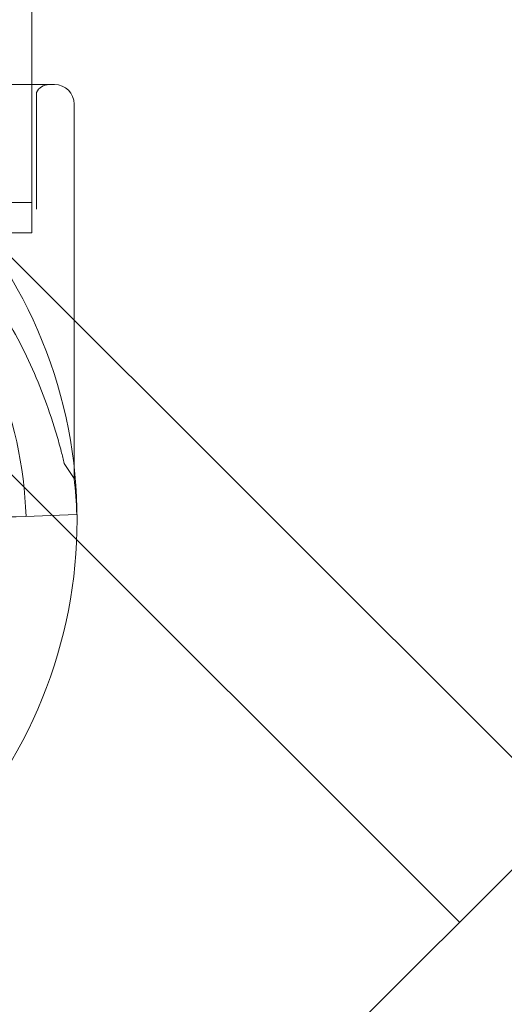
# Model space of a CAD drawing. Units: millimetres. Extents: x -33 to 16467, y 9 to 14009.
# Drawn here: x 11676 to 11762, y 7395 to 7572 of the extents above; entities that cross this region are included whole.
import ezdxf

# ---------------------------------------------------------------- set-up
doc = ezdxf.new("R2010")
doc.units = ezdxf.units.MM
doc.header["$MEASUREMENT"] = 0

msp = doc.modelspace()

# ---------------------------------------------------------------- linework, layer by layer
at = {"color": 0, "linetype": 'Continuous', "lineweight": 0}
for p, q in [((11677.74, 7559.9), (11677.74, 7574.21)), ((11677.74, 7559.9), (11677.74, 7574.21)), ((11646.79, 7559.9), (11681.79, 7559.9)), ((11681.79, 7559.9), (11646.79, 7559.9)), ((11677.74, 7538.78), (11677.74, 7559.9)), ((11677.74, 7533.35), (11677.74, 7559.9)), ((11678.54, 7537.59), (11678.54, 7558.49)), ((11685.29, 7517.73), (11685.29, 7556.4)), ((11660.93, 7542.08), (11773.67, 7429.34)), ((11677.74, 7538.78), (11650.84, 7538.78)), ((11677.74, 7533.35), (11650.84, 7533.35)), ((11641.48, 7522.64), (11754.22, 7409.9)), ((11685.29, 7489.39), (11685.29, 7517.73)), ((11683.52, 7492.08), (11685.29, 7489.39)), ((11676.67, 7482.59), (11681.1, 7482.74)), ((11685.76, 7482.91), (11681.1, 7482.74)), ((11681.1, 7482.74), (11685.76, 7482.91)), ((11681.1, 7482.74), (11681.1, 7482.74)), ((11661.5, 7482.05), (11676.67, 7482.59)), ((11676.67, 7482.59), (11661.5, 7482.05)), ((11676.67, 7482.59), (11673.18, 7482.46)), ((11673.18, 7482.46), (11676.67, 7482.59)), ((11801.95, 7457.63), (11625.18, 7280.85))]:
    msp.add_line(p, q, dxfattribs=at)
for centre, radius, start, end in [((11680.79, 7557.4), 2.5, 90, 154.1581), ((11681.79, 7556.4), 3.5, 360, 90), ((11600.82, 7481.98), 85, 315, 45), ((11601.04, 7479.9), 75.69, 2.0309, 22.4549), ((11601.04, 7479.9), 84.78, 2.0309, 6.4229)]:
    msp.add_arc(centre, radius, start, end, dxfattribs=at)
for points, knots in [([(11645.05, 7550.71), (11645.14, 7550.62), (11645.23, 7550.53), (11645.83, 7549.9), (11646.41, 7549.33), (11647.44, 7548.35), (11647.89, 7547.92), (11648.84, 7547.03), (11649.35, 7546.56), (11650.4, 7545.57), (11650.95, 7545.06), (11652.08, 7544), (11652.66, 7543.44), (11653.84, 7542.31), (11654.43, 7541.73), (11655.63, 7540.54), (11656.23, 7539.94), (11658.02, 7538.1), (11659.2, 7536.85), (11661.83, 7533.93), (11663.31, 7532.18), (11666.19, 7528.57), (11667.58, 7526.7), (11670.23, 7522.87), (11671.49, 7520.91), (11673.86, 7516.91), (11674.98, 7514.88), (11677.03, 7510.76), (11677.98, 7508.69), (11679.7, 7504.53), (11680.47, 7502.44), (11681.51, 7499.34), (11681.83, 7498.3), (11682.44, 7496.25), (11682.72, 7495.23), (11683.17, 7493.51), (11683.35, 7492.79), (11683.52, 7492.08)], [105.624581, 105.624581, 105.624581, 105.624581, 106.295101, 106.295101, 109.970384, 109.970384, 112.47679, 112.47679, 114.983197, 114.983197, 117.489604, 117.489604, 119.996011, 119.996011, 122.502417, 122.502417, 125.008824, 125.008824, 130.021638, 130.021638, 136.880429, 136.880429, 143.73922, 143.73922, 150.59801, 150.59801, 157.456801, 157.456801, 164.315592, 164.315592, 171.174383, 171.174383, 174.603779, 174.603779, 178.033174, 178.033174, 180.485141, 180.485141, 180.485141, 180.485141]), ([(11683.52, 7492.08), (11683.35, 7492.79), (11683.17, 7493.51), (11682.72, 7495.23), (11682.44, 7496.25), (11681.83, 7498.3), (11681.51, 7499.34), (11680.47, 7502.44), (11679.7, 7504.53), (11677.98, 7508.69), (11677.03, 7510.76), (11674.98, 7514.88), (11673.86, 7516.91), (11671.49, 7520.91), (11670.23, 7522.87), (11667.58, 7526.7), (11666.19, 7528.57), (11663.31, 7532.18), (11661.83, 7533.93), (11659.2, 7536.85), (11658.02, 7538.1), (11656.23, 7539.94), (11655.63, 7540.54), (11654.43, 7541.73), (11653.84, 7542.31), (11652.66, 7543.44), (11652.08, 7544), (11650.95, 7545.06), (11650.4, 7545.57), (11649.35, 7546.56), (11648.84, 7547.03), (11647.89, 7547.92), (11647.44, 7548.35), (11646.41, 7549.33), (11645.83, 7549.9), (11645.23, 7550.53), (11645.14, 7550.62), (11645.05, 7550.71)], [4.406824, 4.406824, 4.406824, 4.406824, 6.858791, 6.858791, 10.288186, 10.288186, 13.717582, 13.717582, 20.576373, 20.576373, 27.435164, 27.435164, 34.293955, 34.293955, 41.152746, 41.152746, 48.011537, 48.011537, 54.870328, 54.870328, 59.883141, 59.883141, 62.389548, 62.389548, 64.895955, 64.895955, 67.402361, 67.402361, 69.908768, 69.908768, 72.415175, 72.415175, 74.921582, 74.921582, 78.596864, 78.596864, 79.267384, 79.267384, 79.267384, 79.267384])]:
    msp.add_open_spline(points, degree=3, knots=knots, dxfattribs=at)

doc.saveas('drawing.dxf')
